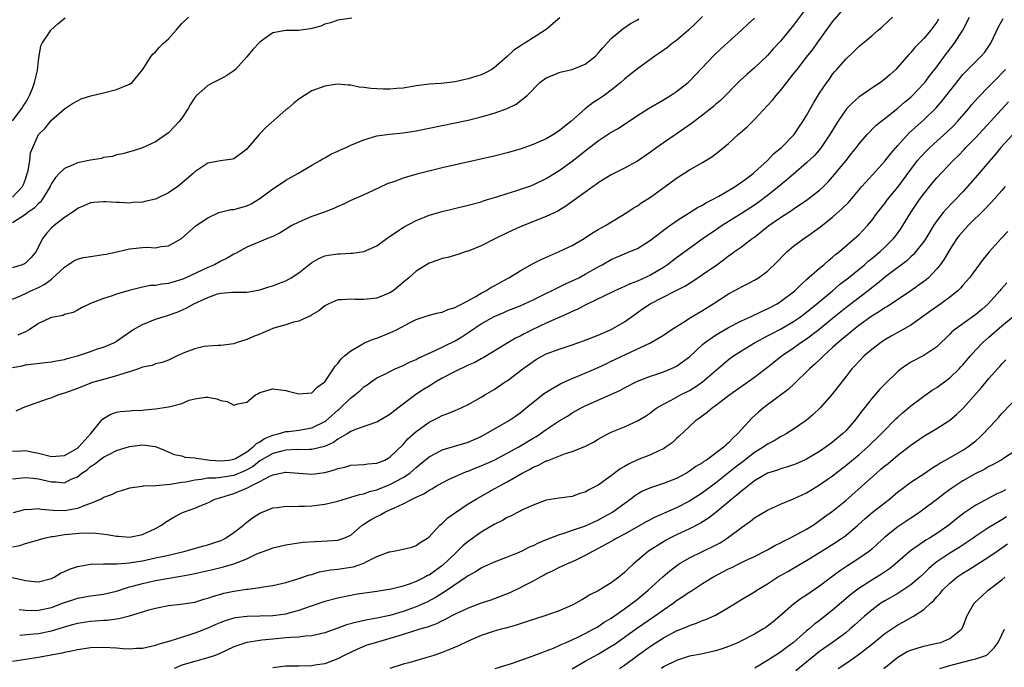
# Model space of a CAD drawing. Units: inches. Extents: x 2559000 to 2562000, y 1530000 to 1533000.
# Drawn here: x 2560532 to 2560683, y 1530923 to 1531023 of the extents above; entities that cross this region are included whole.
import ezdxf

# ---------------------------------------------------------------- set-up
doc = ezdxf.new("R2010")
doc.units = ezdxf.units.IN
doc.header["$MEASUREMENT"] = 0
doc.layers.add('LD25591530_2ft', color=254, linetype='Continuous')

msp = doc.modelspace()

# ---------------------------------------------------------------- linework, layer by layer
at = {"layer": 'LD25591530_2ft'}
for points, elevation in [([(2560531, 1530956.35), (2560532.41, 1530956.41), (2560533, 1530956.46), (2560534.21, 1530956.21), (2560535, 1530956.07), (2560537, 1530955.56), (2560539, 1530955.7), (2560541, 1530956.83), (2560541.21, 1530957), (2560543.07, 1530959.07), (2560544.65, 1530961), (2560544.79, 1530961.21), (2560545, 1530961.36), (2560546.01, 1530961.99), (2560547, 1530962.34), (2560547.56, 1530962.44), (2560549, 1530962.54), (2560549.4, 1530962.6), (2560551, 1530962.65), (2560551.29, 1530962.71), (2560553, 1530962.86), (2560555, 1530963.16), (2560555.24, 1530963.24), (2560557, 1530963.69), (2560558.17, 1530964.17), (2560559, 1530964.38), (2560560.65, 1530964.65), (2560561, 1530964.63), (2560562.42, 1530964.42), (2560563, 1530964.13), (2560563.98, 1530963.98), (2560565, 1530963.44), (2560565.65, 1530963.65), (2560567, 1530963.91), (2560568.33, 1530965), (2560568.78, 1530965.22), (2560569, 1530965.36), (2560571, 1530965.95), (2560573, 1530965.67), (2560573.54, 1530965.54), (2560575, 1530965.14), (2560577, 1530965.33), (2560577.81, 1530966.19), (2560579, 1530966.99), (2560580.3, 1530969), (2560580.59, 1530969.41), (2560581, 1530969.81), (2560581.48, 1530970.52), (2560582.03, 1530971), (2560583, 1530971.79), (2560584.82, 1530972.82), (2560585, 1530972.94), (2560586.44, 1530973.56), (2560587, 1530973.71), (2560589, 1530974.51), (2560589.99, 1530975), (2560592.12, 1530976.12), (2560593, 1530976.57), (2560595, 1530977.24), (2560596.4, 1530977.6), (2560597, 1530977.7), (2560597.89, 1530978.11), (2560599, 1530978.41), (2560599.35, 1530978.65), (2560600.09, 1530979), (2560602.07, 1530980.07), (2560603, 1530980.62), (2560603.72, 1530981), (2560604.49, 1530981.51), (2560605, 1530981.76), (2560607.25, 1530983), (2560609, 1530984.07), (2560610.89, 1530985.11), (2560612.2, 1530985.8), (2560613.58, 1530986.42), (2560615, 1530987), (2560617, 1530987.95), (2560618.82, 1530989), (2560620.13, 1530989.87), (2560621, 1530990.38), (2560622.11, 1530991), (2560625.39, 1530993), (2560626.34, 1530993.66), (2560627, 1530994.06), (2560627.55, 1530994.45), (2560629, 1530995.35), (2560631.26, 1530997), (2560633, 1530998.31), (2560635, 1530999.56), (2560637, 1531000.7), (2560638.44, 1531001.56), (2560639.58, 1531002.42), (2560641, 1531003.62), (2560642.51, 1531005), (2560643.85, 1531006.15), (2560645, 1531007.3), (2560647, 1531009.43), (2560647.75, 1531010.25), (2560648.33, 1531011), (2560649, 1531011.75), (2560649.97, 1531013), (2560651, 1531014.29), (2560651.53, 1531015), (2560653, 1531016.85), (2560653.93, 1531018.07), (2560654.63, 1531019), (2560657, 1531022.3), (2560659, 1531024.66)], 7966), ([(2560653, 1531024.47), (2560651, 1531021.76), (2560649, 1531019.35), (2560647.87, 1531018.13), (2560647, 1531017.15), (2560645, 1531015.21), (2560643.81, 1531014.19), (2560642.75, 1531013.25), (2560639.76, 1531010.24), (2560639, 1531009.61), (2560638.69, 1531009.31), (2560637, 1531007.95), (2560635.32, 1531006.68), (2560634.15, 1531005.85), (2560632.95, 1531005.05), (2560631, 1531003.72), (2560630, 1531003), (2560629, 1531002.26), (2560627, 1531000.89), (2560625, 1530999.8), (2560623, 1530998.78), (2560621, 1530997.55), (2560620.69, 1530997.31), (2560620.22, 1530997), (2560616.02, 1530993.98), (2560614.77, 1530993.23), (2560613, 1530992.38), (2560609, 1530990.81), (2560607, 1530989.88), (2560605.21, 1530989), (2560603, 1530987.89), (2560601, 1530987.08), (2560600.69, 1530987), (2560599.42, 1530986.58), (2560597.88, 1530986.12), (2560597, 1530985.94), (2560596.33, 1530985.67), (2560595, 1530985.23), (2560594.6, 1530985), (2560593, 1530984), (2560591.88, 1530983), (2560591, 1530982.25), (2560589.47, 1530981), (2560589, 1530980.67), (2560587, 1530979.85), (2560585, 1530979.63), (2560583.65, 1530979.65), (2560583, 1530979.72), (2560581.58, 1530979.58), (2560581, 1530979.61), (2560579.61, 1530979), (2560579.2, 1530978.8), (2560579, 1530978.68), (2560578.08, 1530977.92), (2560577, 1530977.28), (2560576.84, 1530977.16), (2560576.44, 1530977), (2560575, 1530976.35), (2560574.17, 1530976.17), (2560573, 1530975.78), (2560571.29, 1530975.29), (2560571, 1530975.19), (2560570.54, 1530975), (2560569.49, 1530974.51), (2560569, 1530974.34), (2560568.04, 1530973.96), (2560567, 1530973.49), (2560565.39, 1530973), (2560565, 1530972.85), (2560563, 1530972.58), (2560562.61, 1530972.61), (2560561, 1530972.5), (2560560.43, 1530972.43), (2560559, 1530972.08), (2560557.5, 1530971.5), (2560556.29, 1530971), (2560555, 1530970.36), (2560554.02, 1530969.98), (2560553, 1530969.77), (2560552.48, 1530969.52), (2560551, 1530969.24), (2560550.39, 1530969), (2560549, 1530968.54), (2560548.4, 1530968.4), (2560547, 1530967.92), (2560545, 1530967.39), (2560543.65, 1530967), (2560543.16, 1530966.84), (2560541, 1530966), (2560539, 1530965.27), (2560538.06, 1530965), (2560537, 1530964.54), (2560536.33, 1530964.33), (2560533, 1530963.18), (2560532.58, 1530963), (2560531.51, 1530962.49)], 7968), ([(2560530.97, 1530936.97), (2560532.62, 1530936.62), (2560533, 1530936.49), (2560534.36, 1530936.36), (2560535, 1530936.27), (2560537, 1530936.8), (2560537.42, 1530937), (2560538.39, 1530937.61), (2560539, 1530937.86), (2560539.77, 1530938.23), (2560541, 1530938.64), (2560541.29, 1530938.71), (2560543, 1530939.01), (2560545, 1530939.08), (2560547.08, 1530939.08), (2560549, 1530939.23), (2560549.26, 1530939.26), (2560551, 1530939.54), (2560553, 1530939.96), (2560554.25, 1530940.25), (2560555, 1530940.39), (2560557.56, 1530941), (2560560.22, 1530941.78), (2560561, 1530941.96), (2560563, 1530942.64), (2560563.25, 1530942.75), (2560563.72, 1530943), (2560565, 1530943.86), (2560566.51, 1530945), (2560566.76, 1530945.24), (2560567.88, 1530946.12), (2560569, 1530946.85), (2560571, 1530947.64), (2560571.72, 1530947.72), (2560573, 1530947.92), (2560573.87, 1530947.87), (2560575, 1530947.91), (2560575.89, 1530947.89), (2560577, 1530947.94), (2560579, 1530948.2), (2560581, 1530948.7), (2560583, 1530949.27), (2560584.3, 1530949.7), (2560585, 1530949.82), (2560585.86, 1530950.14), (2560587, 1530950.43), (2560589, 1530951.22), (2560591, 1530952.29), (2560592.04, 1530953), (2560592.56, 1530953.44), (2560593, 1530953.86), (2560593.64, 1530954.36), (2560595, 1530955.51), (2560596.07, 1530956.07), (2560597, 1530956.58), (2560601, 1530957.72), (2560603, 1530958.61), (2560607.19, 1530961), (2560608.27, 1530961.73), (2560609, 1530962.26), (2560609.94, 1530963), (2560611, 1530963.91), (2560612.73, 1530965.27), (2560613, 1530965.44), (2560614.02, 1530966.02), (2560615, 1530966.62), (2560615.25, 1530966.75), (2560617, 1530967.52), (2560617.87, 1530967.87), (2560621, 1530969.19), (2560622.21, 1530969.79), (2560623, 1530970.16), (2560623.56, 1530970.44), (2560625.28, 1530971.28), (2560629, 1530973), (2560631, 1530974.2), (2560632.21, 1530975), (2560633, 1530975.51), (2560634.32, 1530976.32), (2560635, 1530976.77), (2560637, 1530977.97), (2560638.64, 1530979), (2560641, 1530980.54), (2560642.62, 1530981.38), (2560643, 1530981.61), (2560643.94, 1530982.06), (2560645, 1530982.62), (2560645.63, 1530983), (2560647, 1530984.01), (2560648.52, 1530985.48), (2560649.48, 1530986.52), (2560649.99, 1530987), (2560651, 1530987.84), (2560652.57, 1530989), (2560653, 1530989.28), (2560655, 1530990.71), (2560657, 1530992.3), (2560658.43, 1530993.57), (2560659.43, 1530994.57), (2560661.49, 1530997), (2560663.15, 1530998.85), (2560665, 1531000.88), (2560665.93, 1531002.07), (2560667, 1531003.31), (2560668.77, 1531005.23), (2560671, 1531007.26), (2560672.89, 1531009.11), (2560673.84, 1531010.16), (2560676.46, 1531013.54), (2560677, 1531014.19), (2560679, 1531016.23), (2560679.8, 1531017), (2560680.36, 1531017.64), (2560681, 1531018.55), (2560681.29, 1531019), (2560682.48, 1531021.52), (2560683.17, 1531022.83)], 7958), ([(2560531, 1530995.38), (2560532.55, 1530997), (2560532.69, 1530997.31), (2560533, 1530998.13), (2560533.29, 1530999), (2560533.41, 1530999.41), (2560533.68, 1531001), (2560533.8, 1531002.2), (2560534.11, 1531003), (2560534.99, 1531005), (2560536.02, 1531005.98), (2560537, 1531007.22), (2560539, 1531008.95), (2560540.25, 1531009.75), (2560541, 1531010.17), (2560541.55, 1531010.45), (2560543.06, 1531010.94), (2560545, 1531011.38), (2560547, 1531011.9), (2560549, 1531012.74), (2560549.39, 1531013), (2560551, 1531014.9), (2560551.21, 1531015.21), (2560552.29, 1531017), (2560552.62, 1531017.38), (2560553, 1531017.68), (2560553.6, 1531018.4), (2560554.22, 1531019), (2560555, 1531019.7), (2560556.15, 1531021), (2560557, 1531022.03), (2560558.06, 1531023)], 7980), ([(2560531, 1530952.09), (2560533, 1530952.34), (2560534.19, 1530952.19), (2560535, 1530952.12), (2560537, 1530951.63), (2560537.65, 1530951.65), (2560539, 1530951.52), (2560540.04, 1530952.04), (2560541, 1530952.43), (2560541.68, 1530953), (2560542.49, 1530953.51), (2560543, 1530953.98), (2560543.63, 1530954.37), (2560544.4, 1530955), (2560545, 1530955.43), (2560545.92, 1530955.92), (2560547, 1530956.45), (2560549, 1530957.09), (2560551, 1530957.32), (2560552.94, 1530957.06), (2560553, 1530957.06), (2560554.47, 1530956.47), (2560555.86, 1530955.86), (2560557, 1530955.62), (2560557.46, 1530955.46), (2560559, 1530955.36), (2560559.27, 1530955.27), (2560561.36, 1530955), (2560563, 1530954.86), (2560564.26, 1530955), (2560565, 1530955.12), (2560565.25, 1530955.25), (2560567, 1530956.27), (2560568, 1530957), (2560568.48, 1530957.52), (2560569, 1530957.8), (2560569.72, 1530958.28), (2560571, 1530958.8), (2560571.83, 1530959), (2560573, 1530959.36), (2560573.4, 1530959.4), (2560575, 1530959.6), (2560577, 1530959.92), (2560579, 1530960.9), (2560579.13, 1530961), (2560581, 1530962.68), (2560581.18, 1530962.82), (2560583, 1530964.57), (2560583.6, 1530965), (2560584.36, 1530965.64), (2560585, 1530966.24), (2560585.47, 1530966.53), (2560586.13, 1530967), (2560587, 1530967.61), (2560588.21, 1530968.21), (2560589, 1530968.62), (2560589.82, 1530969), (2560591, 1530969.5), (2560591.98, 1530970.02), (2560593, 1530970.45), (2560593.35, 1530970.65), (2560594.13, 1530971), (2560595, 1530971.42), (2560595.74, 1530971.74), (2560599, 1530973.32), (2560600.06, 1530973.94), (2560601.26, 1530974.74), (2560601.61, 1530975), (2560603, 1530975.93), (2560605, 1530977.05), (2560606.38, 1530977.62), (2560607, 1530977.9), (2560609, 1530978.7), (2560611, 1530979.61), (2560615.94, 1530982.06), (2560617, 1530982.51), (2560618, 1530983), (2560619, 1530983.52), (2560621, 1530984.69), (2560621.59, 1530985), (2560623, 1530985.81), (2560625, 1530986.67), (2560625.86, 1530987), (2560627, 1530987.5), (2560629, 1530988.74), (2560631.4, 1530990.6), (2560633, 1530991.74), (2560636.22, 1530993.78), (2560637, 1530994.16), (2560637.52, 1530994.49), (2560638.55, 1530995), (2560639.54, 1530995.54), (2560641, 1530996.38), (2560642.03, 1530997), (2560642.59, 1530997.41), (2560643, 1530997.67), (2560643.74, 1530998.26), (2560644.78, 1530999), (2560645, 1530999.19), (2560647, 1531001.02), (2560647.95, 1531002.05), (2560649.13, 1531003), (2560651.08, 1531005), (2560651.84, 1531006.16), (2560652.44, 1531007), (2560653, 1531007.93), (2560654.1, 1531009.9), (2560655, 1531011.35), (2560656.09, 1531013), (2560656.49, 1531013.51), (2560657, 1531014.24), (2560657.34, 1531014.66), (2560657.66, 1531015), (2560659, 1531016.57), (2560660.27, 1531017.73), (2560661, 1531018.51), (2560663, 1531020.16), (2560663.97, 1531021), (2560664.54, 1531021.46), (2560665.56, 1531022.44), (2560666.19, 1531023)], 7964), ([(2560531, 1530941.66), (2560532.13, 1530941.87), (2560533, 1530942.16), (2560534.66, 1530942.66), (2560535, 1530942.73), (2560535.9, 1530943), (2560537, 1530943.24), (2560537.27, 1530943.27), (2560539, 1530943.54), (2560539.62, 1530943.62), (2560541.82, 1530943.82), (2560543.79, 1530943.79), (2560545.56, 1530943.56), (2560547, 1530943.29), (2560547.28, 1530943.28), (2560549, 1530943.13), (2560551, 1530943.54), (2560553, 1530944.48), (2560553.91, 1530945), (2560554.53, 1530945.47), (2560555.77, 1530946.23), (2560557, 1530946.87), (2560557.3, 1530947), (2560559, 1530947.6), (2560560.08, 1530948.08), (2560561, 1530948.44), (2560562.11, 1530949), (2560562.79, 1530949.21), (2560563, 1530949.25), (2560564.33, 1530949.67), (2560565, 1530949.84), (2560566.48, 1530950.48), (2560567.23, 1530950.77), (2560567.59, 1530951), (2560569, 1530951.7), (2560570.54, 1530952.54), (2560571, 1530952.73), (2560572.24, 1530953), (2560572.89, 1530953.11), (2560573, 1530953.14), (2560577, 1530952.81), (2560579, 1530953.09), (2560580.5, 1530953.5), (2560581, 1530953.7), (2560582.08, 1530953.92), (2560583, 1530954.2), (2560585, 1530954.33), (2560585.58, 1530954.42), (2560587, 1530954.53), (2560588.19, 1530955), (2560589, 1530955.43), (2560591, 1530957.4), (2560591.75, 1530958.25), (2560593, 1530959.4), (2560595, 1530960.83), (2560596.46, 1530961.54), (2560597, 1530961.84), (2560597.86, 1530962.14), (2560599, 1530962.62), (2560599.94, 1530963), (2560601, 1530963.53), (2560603, 1530964.65), (2560603.57, 1530965), (2560605, 1530965.82), (2560606.7, 1530967), (2560607, 1530967.18), (2560609.42, 1530969), (2560611, 1530970.15), (2560611.53, 1530970.47), (2560612.44, 1530971), (2560613, 1530971.29), (2560615, 1530972.05), (2560617, 1530972.7), (2560618.71, 1530973.29), (2560621, 1530974.2), (2560623, 1530975.05), (2560625, 1530976.2), (2560626.63, 1530977.37), (2560627.8, 1530978.2), (2560628.99, 1530979), (2560632.97, 1530981.03), (2560634.28, 1530981.72), (2560635.52, 1530982.48), (2560637, 1530983.47), (2560639.19, 1530985), (2560640.24, 1530985.76), (2560641, 1530986.35), (2560641.39, 1530986.61), (2560641.91, 1530987), (2560643, 1530987.76), (2560644.65, 1530989), (2560645, 1530989.25), (2560647.22, 1530991), (2560649, 1530992.26), (2560650.66, 1530993.34), (2560651, 1530993.58), (2560651.88, 1530994.12), (2560653.15, 1530995), (2560655, 1530996.46), (2560655.59, 1530997), (2560656.3, 1530997.7), (2560657, 1530998.49), (2560659.07, 1531001), (2560659.92, 1531002.08), (2560660.66, 1531003), (2560661, 1531003.49), (2560662.28, 1531005), (2560663.63, 1531006.37), (2560664.42, 1531007), (2560665, 1531007.43), (2560667, 1531009.02), (2560668.05, 1531009.95), (2560669, 1531010.75), (2560669.27, 1531011), (2560671, 1531012.81), (2560671.16, 1531013), (2560671.94, 1531014.06), (2560673, 1531015.41), (2560674.17, 1531017), (2560675.74, 1531019), (2560677.02, 1531021), (2560678.04, 1531023)], 7960), ([(2560531, 1531007.1), (2560532.47, 1531009), (2560532.65, 1531009.35), (2560533, 1531009.86), (2560533.42, 1531010.58), (2560533.64, 1531011), (2560534.08, 1531012.08), (2560534.4, 1531013), (2560534.84, 1531014.84), (2560535, 1531016.36), (2560535.1, 1531017), (2560535.38, 1531018.62), (2560535.59, 1531019), (2560536.77, 1531020.77), (2560536.9, 1531021), (2560538, 1531022), (2560539.09, 1531022.91)], 7982), ([(2560615.1, 1531022.9), (2560613, 1531021.13), (2560612.84, 1531021), (2560611, 1531019.86), (2560609.71, 1531019), (2560609.25, 1531018.75), (2560609, 1531018.55), (2560608.03, 1531017.97), (2560607, 1531016.98), (2560605, 1531015.25), (2560604.64, 1531015), (2560603.57, 1531014.43), (2560603, 1531014.17), (2560601, 1531013.54), (2560600.54, 1531013.46), (2560599, 1531013.09), (2560596.84, 1531012.84), (2560595, 1531012.72), (2560594.65, 1531012.65), (2560593, 1531012.45), (2560591, 1531012.1), (2560590.05, 1531012.05), (2560589, 1531011.94), (2560587.98, 1531011.98), (2560587, 1531012), (2560586.06, 1531012.06), (2560585, 1531012.22), (2560584.27, 1531012.27), (2560583, 1531012.55), (2560582.55, 1531012.55), (2560581, 1531012.71), (2560580.65, 1531012.65), (2560579, 1531012.44), (2560577, 1531011.7), (2560575.86, 1531011), (2560575, 1531010.44), (2560574.21, 1531009.79), (2560573.31, 1531009), (2560573, 1531008.76), (2560569.91, 1531006.09), (2560569, 1531005.1), (2560568.89, 1531005), (2560567.11, 1531002.89), (2560567, 1531002.75), (2560565, 1531001.25), (2560564.81, 1531001.19), (2560562.96, 1531000.96), (2560561, 1531000.58), (2560559, 1530999.24), (2560558.77, 1530999), (2560556.73, 1530997.27), (2560556.4, 1530997), (2560555, 1530996.05), (2560553, 1530995.08), (2560551.32, 1530994.68), (2560551, 1530994.58), (2560549.47, 1530994.53), (2560549, 1530994.46), (2560547.44, 1530994.56), (2560547, 1530994.55), (2560545.35, 1530994.65), (2560545, 1530994.65), (2560543.46, 1530994.54), (2560543, 1530994.48), (2560541.98, 1530994.02), (2560541, 1530993.65), (2560540.66, 1530993.34), (2560539, 1530992.25), (2560537.39, 1530991), (2560537, 1530990.67), (2560536.22, 1530989.78), (2560535.62, 1530989), (2560534.63, 1530987), (2560533.89, 1530986.11), (2560533, 1530985.25), (2560532.85, 1530985.15), (2560532.52, 1530985), (2560531, 1530984.5)], 7976), ([(2560583.13, 1531022.87), (2560581, 1531022.57), (2560579.85, 1531022.15), (2560579, 1531021.94), (2560578.36, 1531021.64), (2560577, 1531021.28), (2560576.77, 1531021.23), (2560574.97, 1531020.97), (2560573, 1531020.98), (2560571, 1531020.62), (2560569.62, 1531019.62), (2560569, 1531019.19), (2560567.94, 1531018.06), (2560567, 1531016.91), (2560565.26, 1531015), (2560565, 1531014.78), (2560563.94, 1531014.06), (2560563, 1531013.55), (2560561.89, 1531013), (2560561, 1531012.54), (2560559.3, 1531011), (2560559.15, 1531010.86), (2560559, 1531010.66), (2560558.35, 1531009.65), (2560558.02, 1531009), (2560557, 1531007.48), (2560556.63, 1531007), (2560555.83, 1531006.17), (2560555, 1531005.26), (2560553, 1531003.86), (2560551, 1531002.95), (2560549.53, 1531002.47), (2560549, 1531002.33), (2560547.97, 1531002.03), (2560547, 1531001.85), (2560546.36, 1531001.64), (2560545, 1531001.44), (2560544.67, 1531001.33), (2560543, 1531001.07), (2560541, 1531000.65), (2560540.32, 1531000.32), (2560539, 1530999.77), (2560538.2, 1530999), (2560537.61, 1530998.39), (2560537, 1530997.45), (2560536.85, 1530997.15), (2560536.79, 1530997), (2560535.59, 1530995), (2560535.34, 1530994.66), (2560535, 1530994.38), (2560534.33, 1530993.67), (2560533.37, 1530993), (2560533, 1530992.71), (2560531, 1530991.43)], 7978), ([(2560531, 1530969.22), (2560532.52, 1530969.48), (2560533, 1530969.6), (2560536.01, 1530969.99), (2560537, 1530970.07), (2560537.75, 1530970.25), (2560539, 1530970.44), (2560539.43, 1530970.57), (2560541, 1530971.01), (2560543, 1530971.68), (2560544.07, 1530972.07), (2560545, 1530972.35), (2560546.58, 1530973), (2560546.86, 1530973.14), (2560547, 1530973.23), (2560548.01, 1530973.99), (2560549.52, 1530975), (2560551, 1530975.83), (2560553, 1530976.62), (2560554.14, 1530977), (2560554.81, 1530977.19), (2560556.3, 1530977.7), (2560557.69, 1530978.31), (2560558.87, 1530979), (2560561, 1530979.98), (2560562.5, 1530980.5), (2560563, 1530980.62), (2560564.8, 1530980.8), (2560567, 1530980.79), (2560569, 1530981.13), (2560570.4, 1530981.6), (2560571, 1530981.76), (2560571.88, 1530982.12), (2560573, 1530982.53), (2560573.82, 1530983), (2560575, 1530983.73), (2560576.81, 1530985.19), (2560577, 1530985.32), (2560578.05, 1530985.95), (2560579, 1530986.35), (2560579.54, 1530986.46), (2560581, 1530986.69), (2560581.33, 1530986.67), (2560583, 1530986.76), (2560583.25, 1530986.75), (2560585, 1530987.01), (2560587, 1530987.92), (2560588.78, 1530989.22), (2560591.17, 1530990.83), (2560593, 1530991.81), (2560594.29, 1530992.29), (2560595, 1530992.59), (2560597, 1530993.16), (2560601, 1530994.13), (2560603, 1530994.67), (2560603.23, 1530994.77), (2560603.99, 1530995), (2560605.43, 1530995.43), (2560607, 1530995.95), (2560608.32, 1530996.32), (2560610.35, 1530997), (2560611, 1530997.24), (2560613, 1530998.22), (2560615, 1530999.47), (2560617, 1531000.91), (2560618.17, 1531001.83), (2560619, 1531002.51), (2560621, 1531004.03), (2560623, 1531005.34), (2560624.06, 1531005.94), (2560625, 1531006.59), (2560625.26, 1531006.74), (2560627, 1531007.92), (2560628.69, 1531009), (2560631, 1531010.33), (2560631.41, 1531010.59), (2560632.1, 1531011), (2560633, 1531011.58), (2560634.82, 1531013), (2560635, 1531013.17), (2560638.8, 1531017.2), (2560639.83, 1531018.17), (2560643, 1531021), (2560644.03, 1531021.97), (2560645, 1531022.84)], 7970), ([(2560531, 1530979.69), (2560532.22, 1530980.22), (2560533, 1530980.59), (2560533.82, 1530981), (2560535, 1530981.52), (2560536, 1530982), (2560537, 1530982.79), (2560537.13, 1530982.87), (2560539, 1530984.64), (2560540.42, 1530985.58), (2560541, 1530985.85), (2560541.92, 1530986.08), (2560543, 1530986.27), (2560545, 1530986.54), (2560545.39, 1530986.61), (2560547.03, 1530986.97), (2560549, 1530987.42), (2560549.5, 1530987.5), (2560551, 1530987.63), (2560551.71, 1530987.71), (2560553, 1530987.59), (2560553.79, 1530987.79), (2560555, 1530987.87), (2560556.97, 1530989.03), (2560559.25, 1530991), (2560561, 1530992.22), (2560562.69, 1530993), (2560562.92, 1530993.08), (2560564.55, 1530993.45), (2560565, 1530993.49), (2560567, 1530994.05), (2560567.65, 1530994.35), (2560569, 1530995.15), (2560571, 1530996.65), (2560571.56, 1530997), (2560573, 1530998), (2560574.82, 1530999), (2560577, 1531000.29), (2560578.27, 1531001), (2560578.71, 1531001.29), (2560579, 1531001.42), (2560580, 1531002), (2560581, 1531002.43), (2560581.38, 1531002.62), (2560582.26, 1531003), (2560583, 1531003.34), (2560585, 1531004.17), (2560587, 1531004.78), (2560588.94, 1531005.07), (2560591, 1531005.24), (2560593, 1531005.54), (2560599, 1531006.77), (2560601, 1531007.22), (2560603, 1531007.7), (2560605, 1531008.26), (2560607, 1531009), (2560608.37, 1531009.63), (2560610.05, 1531011), (2560612.01, 1531013), (2560613, 1531013.72), (2560614.17, 1531014.17), (2560615, 1531014.53), (2560615.36, 1531014.64), (2560617, 1531014.99), (2560619, 1531015.77), (2560620.55, 1531017), (2560621, 1531017.47), (2560621.68, 1531018.32), (2560623, 1531019.74), (2560624.79, 1531021.21), (2560625.97, 1531022.03), (2560627, 1531022.6), (2560627.23, 1531022.77)], 7974), ([(2560673.28, 1531022.72), (2560673, 1531022.27), (2560672.08, 1531021), (2560671, 1531019.75), (2560669.64, 1531018.36), (2560669, 1531017.59), (2560668.7, 1531017.3), (2560667, 1531015.31), (2560666.7, 1531015), (2560665.81, 1531014.19), (2560665, 1531013.49), (2560664.34, 1531013), (2560663, 1531012.11), (2560661, 1531010.71), (2560660.08, 1531009.92), (2560659.2, 1531009), (2560659, 1531008.78), (2560657.77, 1531007), (2560656.58, 1531005), (2560655.14, 1531002.86), (2560654.21, 1531001.79), (2560653, 1531000.62), (2560651, 1530998.92), (2560649.98, 1530998.02), (2560648.73, 1530997), (2560647, 1530995.62), (2560645.5, 1530994.5), (2560645, 1530994.16), (2560643, 1530992.85), (2560640.04, 1530991), (2560639, 1530990.31), (2560637.1, 1530989), (2560633, 1530986.03), (2560631.63, 1530985), (2560631, 1530984.59), (2560629, 1530983.41), (2560627, 1530982.48), (2560625.92, 1530982.08), (2560625, 1530981.64), (2560624.54, 1530981.46), (2560623.54, 1530981), (2560619, 1530978.8), (2560617.84, 1530978.16), (2560617, 1530977.79), (2560616.47, 1530977.53), (2560613, 1530976.01), (2560610.84, 1530975), (2560609.61, 1530974.39), (2560609, 1530974.04), (2560608.29, 1530973.71), (2560607.08, 1530973), (2560603.32, 1530970.68), (2560603, 1530970.53), (2560602.01, 1530969.99), (2560601, 1530969.57), (2560599, 1530968.62), (2560597, 1530967.55), (2560596.04, 1530967), (2560595.41, 1530966.59), (2560595, 1530966.36), (2560594.16, 1530965.84), (2560592.95, 1530965.05), (2560589.54, 1530962.46), (2560589, 1530962), (2560587, 1530960.83), (2560586.76, 1530960.76), (2560583.69, 1530959.69), (2560583, 1530959.39), (2560582.4, 1530959), (2560581, 1530958.22), (2560580.3, 1530957.7), (2560578.92, 1530957.08), (2560577, 1530956.61), (2560576.63, 1530956.63), (2560575, 1530956.58), (2560574.59, 1530956.59), (2560573, 1530956.51), (2560572.37, 1530956.37), (2560571, 1530956), (2560569, 1530954.85), (2560567.97, 1530954.03), (2560567, 1530953.47), (2560566.68, 1530953.32), (2560565, 1530952.62), (2560563, 1530952.32), (2560562.21, 1530952.21), (2560561, 1530952.19), (2560560.01, 1530952.01), (2560559, 1530951.93), (2560557.62, 1530951.62), (2560557, 1530951.53), (2560555.23, 1530951.24), (2560553.05, 1530951.05), (2560551.04, 1530950.96), (2560550.93, 1530950.93), (2560549, 1530950.67), (2560547.73, 1530950.27), (2560547, 1530950.08), (2560546.31, 1530949.69), (2560545, 1530949.23), (2560544.87, 1530949.13), (2560544.63, 1530949), (2560543, 1530948.32), (2560541.98, 1530947.98), (2560541, 1530947.57), (2560539, 1530947.18), (2560537.24, 1530947.24), (2560535.4, 1530947.4), (2560535, 1530947.5), (2560533.37, 1530947.37), (2560533, 1530947.39), (2560531.09, 1530946.91)], 7962), ([(2560637, 1531023.11), (2560635.95, 1531022.05), (2560634.92, 1531021.08), (2560633, 1531019.45), (2560632.4, 1531019), (2560631.62, 1531018.38), (2560630.47, 1531017.53), (2560629.67, 1531017), (2560627, 1531015.1), (2560625.85, 1531014.15), (2560625, 1531013.49), (2560624.47, 1531013), (2560623, 1531011.81), (2560621.91, 1531011), (2560621, 1531010.35), (2560620.16, 1531009.84), (2560619, 1531008.93), (2560616.8, 1531007), (2560615.79, 1531006.21), (2560615, 1531005.56), (2560614.13, 1531005), (2560613, 1531004.34), (2560611, 1531003.46), (2560609, 1531002.74), (2560607, 1531002.16), (2560605, 1531001.67), (2560597, 1530999.85), (2560593.11, 1530998.89), (2560591.54, 1530998.46), (2560591, 1530998.29), (2560589.85, 1530997.85), (2560588.58, 1530997.42), (2560586.32, 1530996.32), (2560585, 1530995.72), (2560583, 1530994.84), (2560581.76, 1530994.24), (2560581, 1530993.94), (2560580.38, 1530993.62), (2560578.77, 1530993), (2560577, 1530992.39), (2560575.93, 1530991.93), (2560575, 1530991.55), (2560573.94, 1530991), (2560572.11, 1530989.89), (2560571, 1530989.34), (2560570.19, 1530989), (2560568.22, 1530988.22), (2560567, 1530987.71), (2560565.29, 1530986.71), (2560565, 1530986.61), (2560564, 1530986), (2560563, 1530985.53), (2560562.03, 1530985), (2560561, 1530984.55), (2560557.64, 1530983), (2560557, 1530982.72), (2560555.66, 1530982.34), (2560555, 1530982.12), (2560553.97, 1530982.03), (2560553, 1530981.81), (2560552.22, 1530981.78), (2560551, 1530981.53), (2560548.94, 1530981.06), (2560547, 1530980.48), (2560546.17, 1530980.17), (2560545, 1530979.82), (2560543, 1530979.04), (2560541.61, 1530978.39), (2560541, 1530978.02), (2560540.33, 1530977.67), (2560539, 1530977.33), (2560538.78, 1530977.22), (2560537, 1530976.91), (2560536.85, 1530976.85), (2560535, 1530975.97), (2560533.55, 1530975), (2560533, 1530974.71), (2560531.82, 1530974.18)], 7972), ([(2560532.02, 1530932.02), (2560533, 1530931.93), (2560533.89, 1530931.89), (2560535, 1530931.92), (2560537, 1530932.37), (2560538.69, 1530933), (2560539, 1530933.13), (2560540.41, 1530933.59), (2560541, 1530933.8), (2560543, 1530934.14), (2560545, 1530934.4), (2560547, 1530934.87), (2560549, 1530935.5), (2560549.67, 1530935.67), (2560551, 1530936.05), (2560553, 1530936.49), (2560556.86, 1530937.14), (2560558.54, 1530937.46), (2560561.81, 1530938.19), (2560563, 1530938.48), (2560563.43, 1530938.57), (2560565, 1530939.05), (2560567, 1530939.82), (2560568.57, 1530940.57), (2560570.64, 1530941.36), (2560571, 1530941.51), (2560573, 1530941.98), (2560575.63, 1530942.37), (2560577.49, 1530942.51), (2560579.42, 1530942.58), (2560581, 1530942.71), (2560581.93, 1530943), (2560583, 1530943.48), (2560584.74, 1530945), (2560586.13, 1530945.87), (2560587, 1530946.34), (2560587.45, 1530946.55), (2560588.23, 1530947), (2560589, 1530947.33), (2560589.68, 1530947.68), (2560591, 1530948.27), (2560592.39, 1530949), (2560592.82, 1530949.18), (2560593, 1530949.3), (2560594.18, 1530949.82), (2560595, 1530950.38), (2560595.41, 1530950.59), (2560596.09, 1530951), (2560597, 1530951.52), (2560597.99, 1530951.99), (2560599, 1530952.49), (2560600.17, 1530953), (2560600.77, 1530953.23), (2560601, 1530953.3), (2560602.21, 1530953.79), (2560603, 1530954.1), (2560605, 1530955), (2560607, 1530956.03), (2560608.8, 1530957), (2560611, 1530958.35), (2560611.42, 1530958.58), (2560612.07, 1530959), (2560613, 1530959.67), (2560615, 1530961.01), (2560616.25, 1530961.75), (2560617, 1530962.23), (2560618.36, 1530963), (2560619, 1530963.32), (2560624.31, 1530965.69), (2560625, 1530966.07), (2560627, 1530967.1), (2560629, 1530967.88), (2560630.29, 1530968.29), (2560631, 1530968.54), (2560632.13, 1530969), (2560632.73, 1530969.27), (2560633, 1530969.41), (2560633.94, 1530970.06), (2560635, 1530970.87), (2560637, 1530972.73), (2560637.31, 1530973), (2560639, 1530974.18), (2560639.5, 1530974.5), (2560641, 1530975.36), (2560643, 1530976.39), (2560644.39, 1530977), (2560646.16, 1530977.84), (2560647, 1530978.2), (2560648.47, 1530979), (2560649, 1530979.34), (2560651.19, 1530981), (2560652.09, 1530981.91), (2560653, 1530982.7), (2560655, 1530984.49), (2560655.62, 1530985), (2560656.35, 1530985.65), (2560657, 1530986.13), (2560657.46, 1530986.54), (2560658.06, 1530987), (2560660.37, 1530989), (2560661, 1530989.6), (2560662.33, 1530991), (2560663, 1530991.79), (2560663.9, 1530993), (2560665, 1530994.4), (2560665.45, 1530995), (2560667, 1530996.92), (2560669, 1530999.64), (2560670.05, 1531001), (2560670.48, 1531001.52), (2560671.45, 1531002.55), (2560671.92, 1531003), (2560674.59, 1531005.41), (2560675.6, 1531006.4), (2560676.17, 1531007), (2560677.9, 1531009), (2560678.39, 1531009.61), (2560679.33, 1531010.67), (2560681, 1531012.35), (2560682.3, 1531013.7), (2560683, 1531014.39), (2560683.53, 1531015)], 7956), ([(2560532.12, 1530928.12), (2560534.29, 1530928.29), (2560535, 1530928.37), (2560537, 1530928.79), (2560538.71, 1530929.29), (2560539, 1530929.4), (2560540.28, 1530929.72), (2560541, 1530929.93), (2560543, 1530930.25), (2560543.71, 1530930.29), (2560545, 1530930.42), (2560545.57, 1530930.43), (2560547, 1530930.63), (2560547.35, 1530930.65), (2560549, 1530931.07), (2560551, 1530931.69), (2560551.97, 1530931.97), (2560553, 1530932.25), (2560555, 1530932.64), (2560556.87, 1530932.87), (2560559, 1530933.19), (2560560.39, 1530933.61), (2560561, 1530933.76), (2560561.9, 1530934.1), (2560563, 1530934.42), (2560563.46, 1530934.54), (2560565, 1530934.88), (2560567, 1530935.15), (2560567.19, 1530935.19), (2560569, 1530935.4), (2560569.51, 1530935.51), (2560571, 1530935.73), (2560573, 1530936.21), (2560574.68, 1530936.68), (2560576.65, 1530937.35), (2560577, 1530937.42), (2560578.19, 1530937.81), (2560579.87, 1530938.13), (2560581, 1530938.24), (2560583, 1530938.52), (2560583.41, 1530938.59), (2560585, 1530939.15), (2560585.34, 1530939.35), (2560587, 1530940.16), (2560588.88, 1530940.88), (2560589, 1530940.92), (2560589.53, 1530941), (2560591, 1530941.29), (2560592.36, 1530941.64), (2560593, 1530941.87), (2560593.66, 1530942.34), (2560594.74, 1530943), (2560595, 1530943.21), (2560596.67, 1530945), (2560596.85, 1530945.15), (2560597, 1530945.26), (2560597.88, 1530946.12), (2560599.04, 1530946.96), (2560601, 1530948.26), (2560602.24, 1530949), (2560605, 1530950.55), (2560605.75, 1530951), (2560607, 1530951.67), (2560609.3, 1530953), (2560610.44, 1530953.56), (2560611, 1530953.9), (2560611.79, 1530954.21), (2560613, 1530954.85), (2560613.12, 1530954.88), (2560615.98, 1530955.98), (2560617, 1530956.29), (2560618.92, 1530957.08), (2560620.26, 1530957.74), (2560621, 1530958.2), (2560622.48, 1530959), (2560623, 1530959.26), (2560625, 1530960.12), (2560627, 1530961), (2560628.25, 1530961.75), (2560629, 1530962.24), (2560629.42, 1530962.58), (2560630.01, 1530963), (2560631, 1530963.58), (2560632.19, 1530964.19), (2560633.65, 1530965), (2560635, 1530965.7), (2560635.82, 1530966.18), (2560637, 1530967), (2560640.22, 1530969.78), (2560641, 1530970.42), (2560641.79, 1530971), (2560643, 1530971.79), (2560644.97, 1530973), (2560647, 1530974.06), (2560647.6, 1530974.4), (2560649, 1530975.12), (2560651, 1530976.29), (2560652.05, 1530977), (2560653, 1530977.7), (2560654.59, 1530979), (2560656.97, 1530981), (2560658.06, 1530981.94), (2560659.44, 1530983), (2560661.89, 1530985), (2560662.48, 1530985.52), (2560663, 1530985.93), (2560664.28, 1530987), (2560665, 1530987.68), (2560666.33, 1530989), (2560666.63, 1530989.37), (2560667.47, 1530990.53), (2560667.78, 1530991), (2560669.03, 1530993), (2560670.36, 1530995), (2560671, 1530995.88), (2560672.39, 1530997.61), (2560673, 1530998.33), (2560675.51, 1531001), (2560676.27, 1531001.73), (2560677.26, 1531002.74), (2560677.48, 1531003), (2560679, 1531004.54), (2560684.01, 1531009.99)], 7954), ([(2560684.66, 1531005), (2560682.82, 1531003), (2560682.01, 1531001.99), (2560681, 1531000.77), (2560679.27, 1530998.73), (2560677, 1530996.21), (2560675.86, 1530995), (2560675.43, 1530994.57), (2560674.45, 1530993.55), (2560673.99, 1530993), (2560673, 1530991.75), (2560672.51, 1530991), (2560671.93, 1530990.07), (2560671.3, 1530989), (2560671, 1530988.56), (2560669.8, 1530987), (2560669.43, 1530986.57), (2560669, 1530986.2), (2560668.39, 1530985.61), (2560665.18, 1530983.18), (2560663.89, 1530982.11), (2560663, 1530981.45), (2560662.43, 1530981), (2560659, 1530978.38), (2560657, 1530976.76), (2560654.87, 1530975), (2560653, 1530973.57), (2560652.11, 1530973), (2560651, 1530972.2), (2560649.23, 1530971), (2560647, 1530969.21), (2560645, 1530967.68), (2560641.22, 1530965), (2560639, 1530963.32), (2560638.53, 1530963), (2560637.72, 1530962.28), (2560637, 1530961.78), (2560636.56, 1530961.44), (2560635.92, 1530961), (2560635, 1530960.16), (2560633.38, 1530958.62), (2560633, 1530958.29), (2560632.34, 1530957.66), (2560631.45, 1530957), (2560631, 1530956.72), (2560630.52, 1530956.52), (2560629, 1530955.81), (2560627, 1530955.03), (2560625.62, 1530954.38), (2560625, 1530954.01), (2560624.36, 1530953.64), (2560623, 1530952.58), (2560621, 1530951.16), (2560619.56, 1530950.44), (2560619, 1530950.06), (2560618.16, 1530949.84), (2560617, 1530949.38), (2560615, 1530949.12), (2560613, 1530948.81), (2560611, 1530948.09), (2560609.34, 1530947.34), (2560608.67, 1530947), (2560607.59, 1530946.41), (2560607, 1530946.16), (2560606.28, 1530945.72), (2560605, 1530945.08), (2560603, 1530943.91), (2560601, 1530942.51), (2560600.19, 1530941.81), (2560599.38, 1530941), (2560599, 1530940.66), (2560597.13, 1530938.87), (2560595, 1530937.34), (2560594.76, 1530937.24), (2560594.34, 1530937), (2560593, 1530936.35), (2560591.93, 1530935.93), (2560591, 1530935.65), (2560589.17, 1530935.17), (2560588.23, 1530935), (2560587, 1530934.81), (2560583.66, 1530934.34), (2560583, 1530934.21), (2560581.98, 1530933.98), (2560581, 1530933.8), (2560579, 1530933.26), (2560576.42, 1530932.42), (2560575, 1530931.89), (2560573.48, 1530931.48), (2560573, 1530931.33), (2560571, 1530931.06), (2560569, 1530931), (2560567.04, 1530930.96), (2560565.25, 1530930.75), (2560565, 1530930.7), (2560563.69, 1530930.31), (2560563, 1530930.05), (2560562.25, 1530929.75), (2560561, 1530929.19), (2560559, 1530928.4), (2560558.09, 1530928.09), (2560555.16, 1530927.16), (2560553.35, 1530926.65), (2560553, 1530926.5), (2560551, 1530926.05), (2560550.05, 1530926.05), (2560549, 1530925.96), (2560547.99, 1530926.01), (2560547, 1530926.11), (2560545, 1530926.23), (2560543, 1530926.14), (2560542.02, 1530926.02), (2560541, 1530925.84), (2560540.33, 1530925.67), (2560539, 1530925.45), (2560538.65, 1530925.35), (2560536.64, 1530925), (2560535, 1530924.69), (2560533, 1530924.36), (2560531, 1530924.06)], 7952), ([(2560683.51, 1530997), (2560683, 1530996.37), (2560681.41, 1530994.59), (2560681, 1530994.19), (2560680.42, 1530993.58), (2560677.82, 1530991), (2560677, 1530990.11), (2560676.49, 1530989.51), (2560676.1, 1530989), (2560675, 1530987.34), (2560674.13, 1530985.87), (2560673.5, 1530985), (2560673, 1530984.36), (2560671.71, 1530983), (2560671.34, 1530982.66), (2560671, 1530982.4), (2560669, 1530980.99), (2560665.42, 1530978.58), (2560665, 1530978.35), (2560664.2, 1530977.8), (2560663, 1530977.09), (2560661, 1530975.64), (2560660.18, 1530975), (2560659.55, 1530974.45), (2560659, 1530974.03), (2560658.45, 1530973.55), (2560657.78, 1530973), (2560657, 1530972.27), (2560655.58, 1530971), (2560655.31, 1530970.69), (2560655, 1530970.41), (2560654.28, 1530969.72), (2560653.45, 1530969), (2560653, 1530968.55), (2560651.38, 1530967), (2560651.19, 1530966.81), (2560650.15, 1530965.85), (2560646.38, 1530963), (2560645.63, 1530962.37), (2560644.59, 1530961.41), (2560643, 1530959.68), (2560642.4, 1530959), (2560641.64, 1530958.36), (2560641, 1530957.62), (2560640.65, 1530957.35), (2560640.32, 1530957), (2560637.6, 1530955), (2560637.23, 1530954.77), (2560637, 1530954.59), (2560636, 1530954), (2560635, 1530953.27), (2560634.54, 1530953), (2560633, 1530952.17), (2560631, 1530951.37), (2560629, 1530950.73), (2560627.79, 1530950.21), (2560627, 1530949.76), (2560626.55, 1530949.45), (2560625.99, 1530949), (2560623.23, 1530947), (2560621.8, 1530946.2), (2560621, 1530945.77), (2560619, 1530944.85), (2560617, 1530944.15), (2560615.71, 1530943.71), (2560615, 1530943.52), (2560613, 1530942.75), (2560611.76, 1530942.24), (2560611, 1530941.83), (2560610.4, 1530941.6), (2560609.24, 1530941), (2560608.8, 1530940.8), (2560607, 1530940.06), (2560605, 1530939.29), (2560603.42, 1530938.58), (2560603, 1530938.41), (2560602.15, 1530937.85), (2560601, 1530937.23), (2560600.71, 1530937), (2560597.78, 1530935), (2560596.08, 1530933.92), (2560594.77, 1530933.23), (2560594.28, 1530933), (2560593, 1530932.43), (2560591, 1530931.72), (2560589, 1530931.14), (2560587, 1530930.71), (2560585.54, 1530930.46), (2560583.89, 1530930.11), (2560582.33, 1530929.67), (2560581, 1530929.16), (2560579, 1530928.48), (2560577, 1530928.02), (2560575.95, 1530927.95), (2560575, 1530927.81), (2560573.76, 1530927.76), (2560573, 1530927.67), (2560571, 1530927.51), (2560569.33, 1530927.33), (2560569, 1530927.3), (2560567, 1530926.99), (2560565, 1530926.29), (2560562.75, 1530925.25), (2560562.13, 1530925), (2560561, 1530924.6), (2560560.48, 1530924.48), (2560559, 1530924.06), (2560557, 1530923.48), (2560555.83, 1530923)], 7950), ([(2560683.92, 1530990.08), (2560682.88, 1530989), (2560681.03, 1530986.97), (2560680.14, 1530985.86), (2560678.02, 1530983), (2560677, 1530981.86), (2560676.62, 1530981.38), (2560676.22, 1530981), (2560675, 1530980.01), (2560673.63, 1530979), (2560672.08, 1530977.92), (2560669, 1530975.71), (2560667.28, 1530974.72), (2560665.99, 1530974.01), (2560665, 1530973.44), (2560664.33, 1530973), (2560663, 1530971.99), (2560661.84, 1530971), (2560661, 1530970.14), (2560660.47, 1530969.53), (2560659.97, 1530969), (2560659, 1530967.76), (2560658.39, 1530967), (2560656.91, 1530965.09), (2560655.07, 1530963), (2560654.01, 1530961.99), (2560652.92, 1530961.08), (2560651, 1530959.74), (2560649.87, 1530959), (2560649.31, 1530958.69), (2560649, 1530958.54), (2560648.03, 1530957.97), (2560647, 1530957.43), (2560646.42, 1530957), (2560645, 1530956.13), (2560643.25, 1530954.75), (2560642.1, 1530953.89), (2560639, 1530951.46), (2560637, 1530949.96), (2560635, 1530948.66), (2560633, 1530947.65), (2560629.76, 1530946.24), (2560628.45, 1530945.55), (2560625, 1530943.61), (2560623.86, 1530943), (2560623.33, 1530942.67), (2560623, 1530942.48), (2560621, 1530941.39), (2560620.2, 1530941), (2560619, 1530940.32), (2560617.74, 1530939.74), (2560617, 1530939.38), (2560616.1, 1530939), (2560615.36, 1530938.64), (2560615, 1530938.48), (2560614.02, 1530937.98), (2560613, 1530937.51), (2560612.68, 1530937.32), (2560612.06, 1530937), (2560611, 1530936.39), (2560609.77, 1530935.77), (2560609, 1530935.35), (2560607.39, 1530934.61), (2560604.5, 1530933.5), (2560603, 1530932.99), (2560601, 1530932.24), (2560599, 1530931.31), (2560598.41, 1530931), (2560597.5, 1530930.5), (2560597, 1530930.28), (2560596.16, 1530929.84), (2560595, 1530929.44), (2560594.69, 1530929.31), (2560593.59, 1530929), (2560591, 1530928.18), (2560589.85, 1530927.85), (2560589, 1530927.58), (2560586.91, 1530927), (2560585.46, 1530926.54), (2560584.03, 1530925.97), (2560581.98, 1530925), (2560581, 1530924.46), (2560580.17, 1530924.18), (2560579, 1530923.72), (2560577.48, 1530923.48), (2560577, 1530923.39), (2560575, 1530923.34), (2560573, 1530923.32), (2560571, 1530923.07)], 7948), ([(2560683.78, 1530982.22), (2560682.82, 1530981.18), (2560682.69, 1530981), (2560680.91, 1530979), (2560679.9, 1530978.1), (2560679, 1530977.33), (2560677, 1530975.93), (2560675.73, 1530975), (2560675.33, 1530974.67), (2560675, 1530974.31), (2560673, 1530972.39), (2560671, 1530971.07), (2560669, 1530970.02), (2560668.37, 1530969.63), (2560667.54, 1530969), (2560667, 1530968.57), (2560665.18, 1530966.82), (2560664.18, 1530965.81), (2560663, 1530964.44), (2560661.89, 1530963), (2560661.49, 1530962.51), (2560660.36, 1530961), (2560659, 1530959.48), (2560658.52, 1530959), (2560657, 1530957.73), (2560656.57, 1530957.43), (2560656, 1530957), (2560655, 1530956.32), (2560653, 1530955.15), (2560651.53, 1530954.47), (2560651, 1530954.25), (2560650.07, 1530953.93), (2560649, 1530953.63), (2560648.55, 1530953.45), (2560647, 1530952.96), (2560645, 1530951.78), (2560643.97, 1530951), (2560643.45, 1530950.55), (2560643, 1530950.24), (2560642.35, 1530949.65), (2560641.51, 1530949), (2560639.05, 1530946.95), (2560637.94, 1530946.06), (2560636.71, 1530945.29), (2560635, 1530944.41), (2560633, 1530943.49), (2560631.99, 1530943), (2560631.34, 1530942.66), (2560631, 1530942.45), (2560628.73, 1530941), (2560626.37, 1530939), (2560625.64, 1530938.36), (2560625, 1530937.71), (2560624.13, 1530937), (2560623, 1530936.14), (2560621, 1530934.91), (2560619.72, 1530934.28), (2560619, 1530933.82), (2560618.46, 1530933.54), (2560617.56, 1530933), (2560617, 1530932.72), (2560615, 1530931.85), (2560612.62, 1530931), (2560610.25, 1530930.25), (2560608.37, 1530929.63), (2560606.82, 1530929.18), (2560606.09, 1530929), (2560605, 1530928.7), (2560603, 1530928.05), (2560601, 1530927.18), (2560599.53, 1530926.47), (2560597.76, 1530925.76), (2560597, 1530925.44), (2560595.76, 1530925), (2560594.65, 1530924.65), (2560591.87, 1530923.87), (2560591, 1530923.64), (2560589, 1530923)], 7946), ([(2560605.14, 1530923), (2560607, 1530923.55), (2560607.81, 1530923.81), (2560610.86, 1530924.86), (2560612.5, 1530925.5), (2560613, 1530925.67), (2560614.11, 1530926.11), (2560615, 1530926.51), (2560615.31, 1530926.69), (2560616.05, 1530927), (2560617.75, 1530927.75), (2560619, 1530928.36), (2560620.22, 1530929), (2560620.71, 1530929.29), (2560621, 1530929.44), (2560621.92, 1530930.08), (2560623, 1530930.73), (2560625, 1530932.12), (2560626.21, 1530933), (2560627, 1530933.64), (2560628.64, 1530935), (2560630.93, 1530937.07), (2560632, 1530938), (2560633, 1530938.77), (2560633.34, 1530939), (2560635, 1530939.98), (2560637.12, 1530941), (2560639, 1530941.93), (2560639.7, 1530942.3), (2560640.81, 1530943), (2560641, 1530943.14), (2560643, 1530944.65), (2560644.38, 1530945.62), (2560645, 1530946.14), (2560647, 1530947.32), (2560649, 1530948.22), (2560651, 1530949.05), (2560653, 1530949.98), (2560655, 1530951.19), (2560657, 1530952.58), (2560659, 1530954.15), (2560661, 1530955.81), (2560662.38, 1530957), (2560664.44, 1530959), (2560665, 1530959.61), (2560666.42, 1530961), (2560666.7, 1530961.3), (2560667, 1530961.59), (2560667.74, 1530962.26), (2560668.64, 1530963), (2560669, 1530963.32), (2560671, 1530964.83), (2560672.28, 1530965.72), (2560673, 1530966.15), (2560675, 1530967.61), (2560676.44, 1530969), (2560676.71, 1530969.29), (2560677, 1530969.6), (2560678.17, 1530971), (2560679, 1530971.93), (2560680.01, 1530973), (2560680.53, 1530973.47), (2560681, 1530973.86), (2560683, 1530975.61), (2560684.67, 1530977)], 7944), ([(2560617, 1530922.92), (2560619, 1530924.09), (2560621, 1530925.2), (2560623, 1530926.4), (2560623.36, 1530926.64), (2560626.87, 1530929.13), (2560629.63, 1530931), (2560631, 1530932), (2560632.48, 1530933), (2560633, 1530933.4), (2560633.98, 1530934.02), (2560635, 1530934.75), (2560635.16, 1530934.83), (2560637, 1530936.02), (2560638.6, 1530937), (2560641, 1530938.28), (2560641.49, 1530938.51), (2560642.46, 1530939), (2560643.51, 1530939.51), (2560645, 1530940.2), (2560646.57, 1530941), (2560647, 1530941.23), (2560648.12, 1530941.88), (2560649, 1530942.3), (2560649.45, 1530942.55), (2560650.43, 1530943), (2560651, 1530943.29), (2560653, 1530944.38), (2560653.99, 1530945), (2560654.58, 1530945.42), (2560655, 1530945.69), (2560655.75, 1530946.25), (2560657, 1530947.15), (2560659, 1530948.78), (2560663.72, 1530953), (2560664.42, 1530953.58), (2560665, 1530954.09), (2560665.52, 1530954.48), (2560667, 1530955.72), (2560669, 1530957.27), (2560671, 1530958.66), (2560673, 1530959.85), (2560674.83, 1530961), (2560675, 1530961.12), (2560676.03, 1530961.97), (2560677.06, 1530962.94), (2560679.86, 1530966.14), (2560680.56, 1530967), (2560681, 1530967.52), (2560682.33, 1530969), (2560682.66, 1530969.34), (2560683, 1530969.77), (2560683.59, 1530970.41)], 7942), ([(2560624.24, 1530923), (2560625, 1530923.5), (2560627.01, 1530925), (2560629, 1530926.43), (2560631, 1530927.7), (2560633, 1530928.77), (2560634.6, 1530929.4), (2560635, 1530929.61), (2560636.07, 1530929.93), (2560637, 1530930.33), (2560637.5, 1530930.5), (2560639, 1530931.19), (2560641, 1530932.36), (2560643, 1530933.59), (2560645, 1530934.76), (2560645.34, 1530935), (2560647, 1530936), (2560648.54, 1530937), (2560649, 1530937.27), (2560650.11, 1530937.89), (2560652.01, 1530939), (2560653, 1530939.55), (2560655, 1530940.78), (2560657.58, 1530942.42), (2560659, 1530943.43), (2560660.88, 1530945), (2560662, 1530946), (2560663.08, 1530946.92), (2560665.71, 1530949), (2560667, 1530950.09), (2560667.51, 1530950.49), (2560669, 1530951.59), (2560671.14, 1530953), (2560672.23, 1530953.77), (2560673, 1530954.23), (2560673.46, 1530954.54), (2560674.32, 1530955), (2560677, 1530956.5), (2560677.77, 1530957), (2560679, 1530957.97), (2560679.56, 1530958.44), (2560680.14, 1530959), (2560682.01, 1530961), (2560682.46, 1530961.54), (2560683, 1530962.13), (2560685.74, 1530965)], 7940), ([(2560685, 1530956.36), (2560683.25, 1530955.25), (2560682.88, 1530955), (2560681.68, 1530954.32), (2560681, 1530954.02), (2560680.38, 1530953.62), (2560678.88, 1530952.88), (2560677, 1530951.8), (2560675.75, 1530951), (2560675.3, 1530950.7), (2560674.16, 1530949.84), (2560673, 1530948.94), (2560671, 1530947.43), (2560670.4, 1530947), (2560669.57, 1530946.43), (2560669, 1530946.07), (2560667, 1530944.73), (2560665, 1530943.14), (2560663.89, 1530942.11), (2560663, 1530941.3), (2560662.64, 1530941), (2560661, 1530939.85), (2560659.26, 1530938.74), (2560658.05, 1530937.95), (2560655, 1530935.64), (2560653, 1530934.26), (2560652.22, 1530933.78), (2560651, 1530932.85), (2560648.89, 1530931), (2560647.84, 1530930.16), (2560647, 1530929.47), (2560646.72, 1530929.28), (2560646.29, 1530929), (2560645, 1530928.25), (2560643, 1530927.22), (2560642.52, 1530927), (2560641, 1530926.35), (2560640.01, 1530925.99), (2560639, 1530925.69), (2560636.8, 1530925.2), (2560635, 1530924.85), (2560633, 1530924.23), (2560631, 1530923.22), (2560630.69, 1530923)], 7938), ([(2560683.56, 1530950.44), (2560683, 1530950.12), (2560682.21, 1530949.79), (2560679, 1530948.09), (2560677.14, 1530946.86), (2560676.02, 1530945.98), (2560674.85, 1530945), (2560673, 1530943.7), (2560671.89, 1530943), (2560671.32, 1530942.68), (2560668.95, 1530941.05), (2560666.62, 1530939), (2560665.72, 1530938.28), (2560664.52, 1530937.48), (2560663, 1530936.57), (2560661, 1530935.27), (2560660.64, 1530935), (2560659.72, 1530934.28), (2560657, 1530931.94), (2560655, 1530930.37), (2560654.22, 1530929.78), (2560653.32, 1530929), (2560653, 1530928.75), (2560650.99, 1530927), (2560649.85, 1530926.15), (2560649, 1530925.49), (2560647, 1530924.19), (2560645.04, 1530923.04)], 7936), ([(2560683.72, 1530946.28), (2560683, 1530945.83), (2560682.47, 1530945.53), (2560681, 1530944.62), (2560679, 1530943.31), (2560678.57, 1530943), (2560676.44, 1530941.56), (2560675, 1530940.67), (2560673, 1530939.36), (2560672.53, 1530939), (2560671.71, 1530938.29), (2560671, 1530937.58), (2560670.38, 1530937), (2560669, 1530935.81), (2560667.31, 1530934.69), (2560667, 1530934.52), (2560665, 1530933.38), (2560664.42, 1530933), (2560663, 1530931.94), (2560661.9, 1530931), (2560660.37, 1530929.63), (2560659.64, 1530929), (2560659, 1530928.48), (2560656.99, 1530927), (2560655, 1530925.6), (2560651.36, 1530922.64)], 7934), ([(2560657.83, 1530923), (2560659, 1530923.75), (2560660.92, 1530925.08), (2560663.16, 1530926.84), (2560665, 1530928.35), (2560667, 1530929.7), (2560667.87, 1530930.13), (2560669.4, 1530931), (2560671, 1530932.03), (2560672.02, 1530933), (2560672.55, 1530933.45), (2560673, 1530933.98), (2560673.5, 1530934.5), (2560673.89, 1530935), (2560675, 1530936.1), (2560676.1, 1530937), (2560677, 1530937.6), (2560677.88, 1530938.12), (2560681, 1530940.11), (2560682.25, 1530941), (2560683.88, 1530942.12)], 7932), ([(2560664.85, 1530923), (2560667, 1530924.72), (2560668.43, 1530925.57), (2560669, 1530925.82), (2560670.15, 1530926.15), (2560671, 1530926.42), (2560673, 1530926.85), (2560673.61, 1530927), (2560675, 1530927.59), (2560676.8, 1530929), (2560676.89, 1530929.11), (2560677, 1530929.4), (2560677.45, 1530930.55), (2560677.61, 1530931), (2560678.73, 1530933), (2560679.89, 1530934.1), (2560680.88, 1530935), (2560683, 1530936.6), (2560683.44, 1530937)], 7930), ([(2560673.46, 1530923), (2560675, 1530923.43), (2560678.33, 1530924.33), (2560679, 1530924.47), (2560680.52, 1530925), (2560680.84, 1530925.16), (2560681.83, 1530926.17), (2560682.42, 1530927), (2560683, 1530928.14), (2560683.4, 1530929)], 7928)]:
    msp.add_lwpolyline(points, dxfattribs=dict(at, elevation=elevation))

doc.saveas('drawing.dxf')
